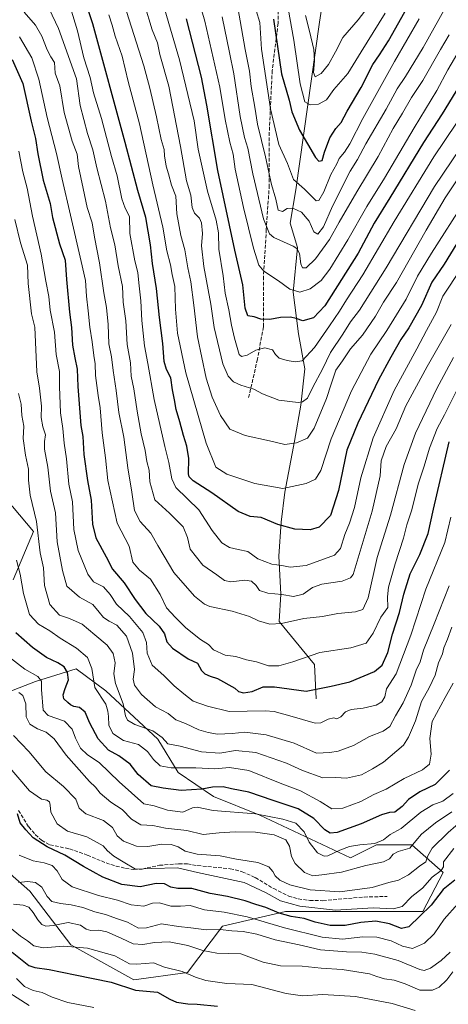
# Model space of a CAD drawing. Units: metres. Extents: x 668567 to 672030, y 4742062 to 4744460.
# Drawn here: x 669567 to 669760, y 4743071 to 4743513 of the extents above; entities that cross this region are included whole.
import ezdxf

# ---------------------------------------------------------------- set-up
doc = ezdxf.new("R2010")
doc.units = ezdxf.units.M
doc.header["$MEASUREMENT"] = 0
doc.linetypes.add('DGN Style 3', pattern=[2.307223, 1.648017, -0.659207])
for name, color, linetype, lineweight in [('Arbolado forestal CxS', 92, 'Continuous', 0), ('Corriente natural lineal', 142, 'Continuous', 13), ('Curva de nivel maestra', 30, 'Continuous', 30), ('Curva de nivel normal', 30, 'Continuous', 0), ('Pastizal CxS', 92, 'Continuous', 0), ('Senda', 7, 'DGN Style 3', 0)]:
    doc.layers.add(name, color=color, linetype=linetype, lineweight=lineweight)

# ---------------------------------------------------------------- blocks, each defined once
blk = doc.blocks.new('*U4')
at = {"layer": 'Arbolado forestal CxS', "color": 92, "linetype": 'Continuous', "lineweight": 0}
for points in [[(669545.0151, 4743145.0887, 1111.2052), (669571.6419, 4743121.7899, 1110.6977), (669589.9476, 4743097.6593, 1118.8525), (669618.2385, 4743081.8495, 1121.9561), (669642.3692, 4743085.1773, 1119.3487), (669658.1789, 4743105.9791, 1107.4076), (669686.4699, 4743112.6353, 1097.4197), (669713.9289, 4743112.6349, 1093.1962), (669748.0446, 4743112.6343, 1098.3401), (669757.1977, 4743130.1079, 1094.8955), (669743.0523, 4743142.5893, 1083.6674), (669727.2425, 4743142.5895, 1078.7971), (669715.5933, 4743136.7651, 1081.0721), (669674.8212, 4743155.9037, 1079.2155), (669654.0189, 4743164.2247, 1075.8031), (669638.2093, 4743175.0421, 1069.9444), (669629.0565, 4743190.0197, 1065.6149), (669605.7583, 4743211.6541, 1067.9111), (669592.4449, 4743221.6393, 1072.8632), (669574.1389, 4743215.8151, 1079.8358), (669556.6649, 4743209.1585, 1087.7749)], [(669564.1541, 4743261.5795, 1071.7138), (669573.3076, 4743283.2135, 1066.5512), (669554.1695, 4743305.6801, 1074.0548)]]:
    blk.add_polyline3d(points, dxfattribs=at)

msp = doc.modelspace()

# ---------------------------------------------------------------- linework, layer by layer
at = {"layer": 'Arbolado forestal CxS', "color": 92, "linetype": 'Continuous', "lineweight": 0}
for points in [[(669564.1541, 4743261.5795, 1071.7138), (669573.3076, 4743283.2135, 1066.5512), (669554.1695, 4743305.6801, 1074.0548)], [(669618.2385, 4743081.8495, 1121.9561), (669642.3692, 4743085.1773, 1119.3487), (669658.1789, 4743105.9791, 1107.4076), (669686.4699, 4743112.6353, 1097.4197), (669713.9289, 4743112.6349, 1093.1962), (669748.0446, 4743112.6343, 1098.3401), (669757.1977, 4743130.1079, 1094.8955), (669743.0523, 4743142.5893, 1083.6674), (669727.2425, 4743142.5895, 1078.7971), (669715.5933, 4743136.7651, 1081.0721), (669674.8212, 4743155.9037, 1079.2155), (669654.0189, 4743164.2247, 1075.8031), (669638.2093, 4743175.0421, 1069.9444), (669629.0565, 4743190.0197, 1065.6149), (669605.7583, 4743211.6541, 1067.9111), (669592.4449, 4743221.6393, 1072.8632), (669574.1389, 4743215.8151, 1079.8358), (669556.6649, 4743209.1585, 1087.7749)], [(669545.0151, 4743145.0887, 1111.2052), (669571.6419, 4743121.7899, 1110.6977), (669589.9476, 4743097.6593, 1118.8525), (669618.2385, 4743081.8495, 1121.9561)]]:
    msp.add_polyline3d(points, dxfattribs=at)
at = {"layer": 'Corriente natural lineal', "color": 142, "linetype": 'Continuous', "lineweight": 13}
msp.add_polyline3d([(669700.1701, 4743208.1601, 1050.1492), (669699.4301, 4743223.5501, 1045.6283), (669683.5301, 4743242.8601, 1039.1195), (669684.3501, 4743255.1201, 1034.0208), (669683.4301, 4743272.1801, 1027.4642), (669684.4201, 4743287.4401, 1023.969), (669686.1601, 4743300.9701, 1019.4825), (669690.4801, 4743323.8601, 1014.2017), (669693.2201, 4743339.9101, 1009.4723), (669695.1301, 4743356.2701, 1005.6197), (669692.2401, 4743372.0201, 1001.3299), (669689.8401, 4743390.6501, 994.7665), (669691.7901, 4743410.7001, 989.3167), (669688.5401, 4743421.6201, 985.9821), (669691.0701, 4743436.6201, 980.8192), (669701.7401, 4743511.9101, 961.9115), (669709.5201, 4743562.8801, 952.3875), (669714.4901, 4743596.6001, 943.9401), (669720.0201, 4743629.6601, 938.1267), (669723.7101, 4743640.8601, 934.0975), (669735.1801, 4743654.4701, 925.2748), (669752.0101, 4743668.1901, 915.8903), (669761.2201, 4743681.5501, 906.8256)], dxfattribs=at)
at = {"layer": 'Curva de nivel maestra', "color": 30, "linetype": 'Continuous', "lineweight": 30, "flags": 128}
for points, elevation in [([(669767.89, 4743419.9301), (669757.63, 4743403.2701), (669752.07, 4743395.2701), (669747.52, 4743384.7201), (669741.84, 4743374.7301), (669738.12, 4743369.4501), (669733.69, 4743361.5401), (669728.12, 4743351.3401), (669718.93, 4743331.9301), (669713.97, 4743319.7201), (669710.13, 4743301.6201), (669706.56, 4743290.4401), (669701.51, 4743285.1601), (669697.46, 4743283.9301), (669690.57, 4743284.2601), (669682.99, 4743286.3101), (669675.5, 4743289.5201), (669670.59, 4743290.0201), (669665.2, 4743292.1901), (669653.29, 4743300.6101), (669644.97, 4743306.0101), (669643.08, 4743307.8501), (669642.84, 4743309.1801), (669642.96, 4743316.0201), (669642.16, 4743321.6001), (669640.56, 4743326.3501), (669638.98, 4743332.4501), (669637.26, 4743338.0401), (669636.58, 4743342.3301), (669635.62, 4743346.8801), (669634.96, 4743352.1801), (669632.99, 4743355.9301), (669631.98, 4743359.5801), (669631.26, 4743367.5901), (669629.75, 4743379.2601), (669628.48, 4743392.3301), (669626.69, 4743403.6001), (669625.76, 4743411.9301), (669623.62, 4743424.2701), (669620.04, 4743436.3301), (669614.44, 4743457.8601), (669599.82, 4743511.1601), (669593.95, 4743529.4501)], 1025), ([(669681.03, 4743513.2801), (669684.54, 4743488.6801), (669687.99, 4743476.8601), (669689.23, 4743471.6801), (669692.75, 4743463.4801), (669699.89, 4743451.2401), (669701.43, 4743449.5301), (669702.86, 4743449.8101), (669703.89, 4743453.6301), (669706.27, 4743459.9901), (669708.97, 4743464.2601), (669711.32, 4743466.9201), (669714.16, 4743471.9201), (669720.43, 4743482.5901), (669725.68, 4743492.9201), (669728.56, 4743497.2601), (669732.66, 4743503.5801), (669740.03, 4743516.5301)], 975), ([(669767.87, 4743488.9201), (669756.73, 4743470.8501), (669748.41, 4743457.8501), (669733.31, 4743433.0001), (669726.24, 4743421.6901), (669718.96, 4743408.1501), (669704.05, 4743384.6401), (669698.91, 4743379.2101), (669694.21, 4743377.8001), (669691.24, 4743378.8701), (669688.64, 4743379.4701), (669684.16, 4743379.3601), (669679.29, 4743378.4101), (669675.25, 4743378.6201), (669672.29, 4743379.5801), (669669.54, 4743380.0301), (669668.29, 4743383.5801), (669667.23, 4743394.0201), (669663.71, 4743409.6401), (669656.04, 4743445.3801), (669651.05, 4743474.7201), (669648.67, 4743487.2901), (669642.02, 4743513.4001)], 1000), ([(669563.63, 4743495.1201), (669568.39, 4743484.3901), (669572.26, 4743467.4701), (669574.19, 4743459.7201), (669575.12, 4743452.8701), (669577.62, 4743440.9301), (669580.78, 4743430.5201), (669581.8, 4743424.2501), (669584.91, 4743412.3801), (669587.43, 4743405.1301), (669588.02, 4743396.4601), (669589.36, 4743381.7301), (669590.34, 4743374.7801), (669590.83, 4743366.9401), (669591.73, 4743361.1801), (669592.88, 4743356.0601), (669593.08, 4743348.2801), (669594.57, 4743330.7801), (669595.41, 4743325.8501), (669595.78, 4743317.8101), (669597.46, 4743306.2001), (669599.14, 4743297.3301), (669599.67, 4743286.4601), (669601.27, 4743280.3601), (669605.94, 4743271.8001), (669608.71, 4743266.2801), (669614, 4743260.2401), (669618.83, 4743252.7601), (669623.63, 4743246.4301), (669629.6, 4743240.7301), (669632, 4743237.2401), (669633.16, 4743233.7601), (669635.68, 4743230.9201), (669642.67, 4743226.1301), (669646.91, 4743224.0401), (669648.74, 4743220.8701), (669650.14, 4743219.2701), (669652.59, 4743218.2701), (669655.89, 4743217.2201), (669663.67, 4743212.8901), (669665.24, 4743211.4001), (669667.48, 4743210.7401), (669671.48, 4743211.3901), (669676.39, 4743213.5201), (669681.47, 4743213.4401), (669695.72, 4743211.5701), (669706.92, 4743213.8301), (669715.33, 4743215.6801), (669726.42, 4743220.3701), (669729.76, 4743223.2201), (669732.36, 4743228.9401), (669734.38, 4743237.1001), (669737.56, 4743246.9001), (669739.47, 4743255.1001), (669742.35, 4743264.2801), (669746.65, 4743272.9401), (669750.42, 4743282.2801), (669752.79, 4743293.2801), (669759.96, 4743323.5001)], 1050), ([(669760, 4743176.0201), (669753.64, 4743169.6801), (669746.71, 4743166.2801), (669741.68, 4743162.8601), (669738.81, 4743159.8001), (669735.47, 4743157.2201), (669733.14, 4743157.0801), (669729.47, 4743156.0601), (669720.38, 4743151.9601), (669709.54, 4743148.0901), (669706.41, 4743147.7401), (669704.08, 4743149.2201), (669699.16, 4743154.3301), (669692.09, 4743158.6801), (669680.88, 4743162.3801), (669669.86, 4743166.1701), (669662.18, 4743167.7301), (669658.48, 4743168.5901), (669653.64, 4743168.4801), (669648.79, 4743167.5401), (669639.6, 4743166.8801), (669631.53, 4743167.9401), (669626.02, 4743169.1001), (669620.25, 4743174.1901), (669616.66, 4743178.7801), (669611.5, 4743182.4501), (669606.95, 4743185.1101), (669602.35, 4743190.1401), (669598.61, 4743197.1301), (669596.5, 4743202.1101), (669593.86, 4743204.2701), (669591.35, 4743204.7001), (669589.88, 4743205.3401), (669588.72, 4743206.5101), (669586.92, 4743208.0501), (669586.54, 4743209.9601), (669587.4, 4743212.6801), (669588.89, 4743216.6401), (669588.52, 4743219.9801), (669587, 4743222.4601), (669584.2, 4743224.2401), (669579.08, 4743226.6201), (669572.77, 4743231.2101), (669565.28, 4743237.6701)], 1075), ([(669762.45, 4743126.6701), (669757.24, 4743122.4801), (669751.81, 4743115.4501), (669741.72, 4743105.6601), (669738.47, 4743104.8901), (669733.12, 4743107.0401), (669726.92, 4743108.1901), (669720.26, 4743107.6401), (669713.25, 4743106.3101), (669706.44, 4743106.3401), (669699.72, 4743107.8001), (669694.74, 4743109.4401), (669688.98, 4743110.3001), (669683.58, 4743111.7801), (669677.6, 4743114.4401), (669673.14, 4743115.7201), (669668.3, 4743117.3501), (669660.38, 4743119.2901), (669652.56, 4743120.6901), (669644.4, 4743122.8801), (669637.98, 4743122.8901), (669634.94, 4743123.4801), (669632, 4743125.0901), (669628.28, 4743125.2301), (669621.11, 4743123.6801), (669612.86, 4743124.7301), (669604.34, 4743128.0601), (669595.69, 4743132.7901), (669587.24, 4743137.9601), (669579.36, 4743141.6501), (669573.12, 4743145.7201), (669569.85, 4743149.3201), (669567.21, 4743152.4701), (669566.12, 4743156.4201)], 1100), ([(669563.73, 4743094.3601), (669571.1, 4743088.2801), (669573.88, 4743087.3801), (669580.34, 4743086.5901), (669591.97, 4743084.1101), (669608.06, 4743080.8601), (669619.07, 4743077.2101), (669628.89, 4743076.3601), (669634.41, 4743073.2101), (669637.4, 4743071.9201), (669642.52, 4743071.1801), (669646.8, 4743070.9901), (669655.88, 4743070.0201)], 1125)]:
    msp.add_lwpolyline(points, dxfattribs=dict(at, elevation=elevation))
at = {"layer": 'Curva de nivel normal', "color": 30, "linetype": 'Continuous', "lineweight": 0, "flags": 128}
for points, elevation in [([(669642.51, 4743538.9401), (669650.15, 4743512.4301), (669656.95, 4743482.7701), (669659.32, 4743468.3001), (669661.33, 4743458.1001), (669662.91, 4743452.6401), (669663.87, 4743445.9801), (669667.54, 4743428.6601), (669671.97, 4743410.4201), (669674.39, 4743402.8501), (669676.7, 4743400.1601), (669683.27, 4743395.7301), (669688.33, 4743392.1201), (669692.8, 4743390.7701), (669697.42, 4743392.2201), (669702.47, 4743396.0101), (669706.34, 4743401.0801), (669714.33, 4743414.1501), (669722.9, 4743429.1201), (669730.8, 4743441.8601), (669744.15, 4743464.5501), (669754.34, 4743481.2501), (669759.28, 4743490.5901), (669764.9, 4743499.9201)], 995), ([(669665.04, 4743518.5801), (669668.3, 4743499.7201), (669670.16, 4743490.0101), (669670.91, 4743483.0401), (669672.57, 4743473.7801), (669673.77, 4743466.1301), (669677.38, 4743451.4101), (669680.14, 4743438.9901), (669681.99, 4743432.4101), (669683.16, 4743427.4601), (669685.06, 4743426.9201), (669687.21, 4743428.3501), (669689.64, 4743428.4401), (669693.52, 4743426.6501), (669697.08, 4743422.5701), (669699.14, 4743417.7301), (669700.94, 4743416.7701), (669703.42, 4743420.0001), (669707.47, 4743429.2601), (669715.47, 4743445.0801), (669718.71, 4743450.3201), (669722.41, 4743457.3401), (669731.62, 4743472.8801), (669736.55, 4743482.0001), (669740.29, 4743487.5901), (669748.17, 4743500.5901), (669763.03, 4743527.2901)], 985), ([(669768.8, 4743461.1601), (669753.26, 4743438.1601), (669731.66, 4743401.5601), (669719.7, 4743382.6601), (669715.59, 4743377.3401), (669712.14, 4743371.8001), (669706.6, 4743363.6601), (669703.03, 4743356.1401), (669698.6, 4743348.0501), (669696.3, 4743343.0401), (669694, 4743341.4401), (669692.07, 4743341.1401), (669683.47, 4743342.2301), (669676.14, 4743345.0201), (669672.21, 4743347.1301), (669666.39, 4743348.9201), (669663.05, 4743350.5001), (669660.68, 4743353.0101), (669658.19, 4743358.5101), (669654.44, 4743374.8901), (669652.92, 4743385.3701), (669649.77, 4743402.2201), (669648.74, 4743411.5201), (669649.2, 4743417.0701), (669648.71, 4743421.8501), (669647.81, 4743423.9801), (669645.54, 4743426.2101), (669644.52, 4743428.7401), (669643.95, 4743434.2601), (669641.96, 4743440.7301), (669639.23, 4743456.1201), (669633.94, 4743483.2201), (669630.02, 4743497.3601), (669628.9, 4743502.6901), (669626.58, 4743508.5301), (669623.06, 4743519.9201)], 1010), ([(669695.33, 4743514.9401), (669697.18, 4743507.9801), (669699.11, 4743499.6801), (669699.41, 4743494.5601), (669698.91, 4743489.3801), (669699.77, 4743487.4301), (669702.48, 4743488.9701), (669705.78, 4743492.9201), (669708.8, 4743498.6201), (669712.11, 4743505.0401), (669719.08, 4743512.9801), (669726.54, 4743522.9301)], 965), ([(669569.07, 4743516.3901), (669574.18, 4743510.5901), (669577.01, 4743505.7101), (669579.36, 4743499.5201), (669581.08, 4743496.4401), (669582.64, 4743493.9101), (669582.9, 4743488.9901), (669585.09, 4743483.3601), (669586.95, 4743471.4201), (669590.61, 4743458.5001), (669592.91, 4743452.7201), (669593.42, 4743447.1001), (669595.5, 4743437.2001), (669597.34, 4743428.6801), (669599.59, 4743421.8601), (669600.66, 4743415.4201), (669602.82, 4743403.9001), (669604.8, 4743390.4601), (669606.06, 4743383.8601), (669606.76, 4743376.1201), (669607.03, 4743367.4501), (669608.22, 4743361.7401), (669609, 4743355.5301), (669610.43, 4743346.5301), (669611.53, 4743336.6001), (669613.78, 4743325.6601), (669615.6, 4743311.8401), (669617.33, 4743300.8801), (669618.61, 4743292.6801), (669621.2, 4743287.7501), (669625.98, 4743282.5101), (669629.05, 4743276.9401), (669631.92, 4743272.1901), (669636.22, 4743264.8701), (669645.53, 4743254.1401), (669650.05, 4743250.5301), (669652.44, 4743249.6101), (669662.48, 4743247.3901), (669670.24, 4743245.1001), (669674.28, 4743243.1501), (669679.38, 4743241.6601), (669684.61, 4743241.9601), (669694.57, 4743244.1801), (669702.97, 4743245.1001), (669709.84, 4743246.3901), (669717.81, 4743247.1601), (669721.14, 4743248.2201), (669723.46, 4743253.4601), (669727.5, 4743271.5101), (669733.56, 4743290.6101), (669739.62, 4743313.2701), (669744.72, 4743327.4101), (669754.4, 4743347.4901), (669761.78, 4743361.4101)], 1040), ([(669760.8, 4743376.1901), (669750.02, 4743357.2701), (669740.49, 4743339.6001), (669736.15, 4743329.3701), (669731.62, 4743321.3301), (669729.4, 4743315.0301), (669728.93, 4743308.2701), (669725.38, 4743292.3101), (669716.81, 4743263.9701), (669715.66, 4743262.4001), (669711.81, 4743260.9001), (669702.76, 4743259.6601), (669698.48, 4743258.1201), (669694.35, 4743255.0901), (669689.93, 4743253.9801), (669684.74, 4743254.9801), (669678.44, 4743255.5101), (669674.68, 4743256.7801), (669673.19, 4743258.9201), (669671.2, 4743260.9101), (669668.09, 4743261.3301), (669661.91, 4743260.5701), (669658.94, 4743261.2001), (669655.55, 4743263.8101), (669649.22, 4743268.0901), (669643.6, 4743275.2601), (669642.36, 4743280.5601), (669640.5, 4743285.3901), (669634.25, 4743291.4201), (669627.8, 4743297.4501), (669625.43, 4743305.6001), (669625.12, 4743310.7701), (669624.17, 4743314.7401), (669623.41, 4743319.6501), (669621.64, 4743327.1101), (669619.74, 4743337.2701), (669618.24, 4743347.3501), (669617.13, 4743352.9301), (669616.73, 4743358.9201), (669615.37, 4743367.2301), (669614.66, 4743377.8001), (669613.5, 4743386.1901), (669613.17, 4743393.2301), (669611.28, 4743402.5001), (669609.75, 4743411.9101), (669607.82, 4743419.6001), (669605.58, 4743431.6001), (669601.64, 4743446.6001), (669599.87, 4743454.6001), (669597.47, 4743462.0201), (669594.27, 4743474.5901), (669592.49, 4743486.5101), (669584.4, 4743509.1701), (669580.23, 4743518.0001)], 1035), ([(669781.14, 4743425.2101), (669757.1, 4743388.8701), (669754.24, 4743381.7901), (669749.68, 4743373.4701), (669745.38, 4743365.2401), (669735.2, 4743346.5101), (669725.79, 4743325.2701), (669720.3, 4743307.2801), (669717.35, 4743293.9501), (669715.17, 4743286.9801), (669713.04, 4743281.9401), (669711.09, 4743275.5501), (669708.38, 4743272.6401), (669695.75, 4743267.9301), (669688.44, 4743267.1801), (669684.76, 4743267.9801), (669680.19, 4743268.5501), (669673.99, 4743270.9201), (669669.44, 4743274.2501), (669665.21, 4743275.1401), (669661.32, 4743276.0901), (669657.83, 4743278.1901), (669653.4, 4743283.6101), (669647.46, 4743292.9001), (669637.14, 4743303.0001), (669635.31, 4743306.9201), (669633.98, 4743314.2701), (669632.16, 4743321.4401), (669627.46, 4743342.4601), (669624.65, 4743358.7001), (669623.15, 4743366.6001), (669621.93, 4743377.9801), (669621.37, 4743386.8801), (669620.49, 4743394.8701), (669620.14, 4743399.5801), (669618.81, 4743404.8001), (669616.52, 4743417.0501), (669616.39, 4743424.7201), (669614.42, 4743428.3801), (669612.93, 4743432.6001), (669610.76, 4743442.9301), (669608.31, 4743451.6001), (669603.78, 4743468.6801), (669600.23, 4743480.2801), (669598.65, 4743487.1101), (669595.84, 4743495.9801), (669593, 4743508.0201), (669589.9, 4743518.3601)], 1030), ([(669767, 4743431.9301), (669751.96, 4743408.2701), (669745.67, 4743397.9301), (669740.58, 4743387.5201), (669731.9, 4743373.5401), (669724.68, 4743362.8001), (669716.05, 4743346.4401), (669706.84, 4743324.8401), (669702.21, 4743310.7001), (669699.83, 4743306.7201), (669695.61, 4743304.8401), (669685.14, 4743302.5001), (669672.63, 4743304.7601), (669660.1, 4743309.0401), (669655.18, 4743312.1501), (669650.8, 4743322.9101), (669641.63, 4743354.5401), (669637.86, 4743372.3701), (669636.97, 4743383.0101), (669636.76, 4743393.2701), (669635.49, 4743398.6201), (669634.82, 4743402.9901), (669633.13, 4743409.2801), (669631.33, 4743419.9401), (669626.88, 4743438.9601), (669620.77, 4743466.2601), (669615.76, 4743485.2501), (669613, 4743496.7301), (669609.9, 4743505.6301), (669608.52, 4743510.5801), (669607.12, 4743515.2101)], 1020), ([(669614.97, 4743516.7401), (669622.83, 4743492.2701), (669625.45, 4743482.2601), (669628.53, 4743469.4401), (669630.58, 4743459.2201), (669631.89, 4743454.8401), (669632.06, 4743451.9301), (669632.78, 4743447.2701), (669633.89, 4743443.8801), (669635.18, 4743438.7301), (669637.15, 4743433.8601), (669637.59, 4743425.9401), (669639.47, 4743416.2201), (669641.23, 4743409.6801), (669642.52, 4743401.6001), (669643.86, 4743395.3201), (669645.3, 4743384.8301), (669646.84, 4743370.7101), (669650.84, 4743352.1401), (669653.5, 4743343.6101), (669657.21, 4743335.3201), (669661.46, 4743329.2101), (669668.36, 4743326.3501), (669679.24, 4743324.0001), (669686.15, 4743322.2901), (669691.34, 4743322.9901), (669696.31, 4743325.1901), (669699.32, 4743329.5701), (669704.84, 4743342.9101), (669706.84, 4743349.4301), (669709.07, 4743355.7401), (669711.99, 4743359.9301), (669715.56, 4743365.2301), (669720.98, 4743371.3901), (669726.77, 4743379.9301), (669730.47, 4743386.2701), (669736.28, 4743395.1101), (669749.62, 4743418.6101), (669758.11, 4743433.0301), (669764.7, 4743442.8901)], 1015), ([(669632.16, 4743517.5501), (669638.81, 4743495.0701), (669645.38, 4743467.5901), (669647.19, 4743454.9901), (669651.34, 4743436.0701), (669655.29, 4743423.0301), (669656.27, 4743417.3901), (669656.5, 4743410.0101), (669658.39, 4743398.0601), (669659.38, 4743390.2801), (669660.98, 4743382.7801), (669662.08, 4743375.8601), (669663.53, 4743369.9801), (669665.61, 4743362.6801), (669666.66, 4743361.8301), (669669.16, 4743362.4801), (669673.14, 4743364.7301), (669677.14, 4743365.7201), (669680.6, 4743364.8501), (669681.96, 4743362.7601), (669683.6, 4743361.1001), (669687.14, 4743359.9501), (669690.81, 4743359.3901), (669693.81, 4743359.8001), (669699.38, 4743365.9301), (669706.1, 4743375.6501), (669710.71, 4743382.1301), (669713.82, 4743387.2301), (669721.19, 4743398.5401), (669735.15, 4743422.4301), (669753, 4743451.5301), (669763.23, 4743466.5801)], 1005), ([(669746.47, 4743513.4601), (669735.39, 4743494.3601), (669721.13, 4743468.7601), (669715.32, 4743457.3501), (669712.93, 4743453.5401), (669710.5, 4743450.7601), (669709.41, 4743448.2701), (669706.77, 4743443.6001), (669703.63, 4743435.7401), (669701.31, 4743431.9401), (669700.11, 4743431.6701), (669694.92, 4743437.0301), (669689.94, 4743441.3701), (669687.36, 4743448.5001), (669683.42, 4743457.0701), (669679.61, 4743472.9801), (669675.67, 4743499.7601), (669674.83, 4743511.8501), (669673.21, 4743517.2601)], 980), ([(669731.12, 4743515.9201), (669720.36, 4743498.6501), (669714.41, 4743488.9401), (669708.14, 4743481.7501), (669704.84, 4743477.0601), (669701.26, 4743475.0601), (669697.5, 4743474.8301), (669695.15, 4743476.1801), (669693, 4743484.2201), (669690.17, 4743503.9401), (669687.61, 4743518.0401)], 970), ([(669759.87, 4743506.3101), (669755.99, 4743499.7401), (669748.11, 4743485.7601), (669742.97, 4743478.0701), (669738.94, 4743471.0801), (669734.69, 4743464.1601), (669727.99, 4743451.6101), (669718.39, 4743435.7901), (669710.52, 4743422.2101), (669706.2, 4743414.3901), (669699.81, 4743405.6001), (669695.62, 4743401.6901), (669694.08, 4743401.6001), (669693.33, 4743403.4101), (669692.74, 4743408.0201), (669691.51, 4743410.3101), (669689.83, 4743411.3301), (669681.17, 4743415.2001), (669679.21, 4743416.8801), (669676.52, 4743423.6401), (669671.76, 4743443.8401), (669669.43, 4743455.4001), (669667.92, 4743460.1101), (669666.09, 4743469.6601), (669663.17, 4743488.7201), (669661.23, 4743498.3401), (669657.94, 4743514.3801)], 990), ([(669566.99, 4743505.3301), (669572.45, 4743495.8901), (669575.69, 4743486.3301), (669579.37, 4743469.0901), (669583.57, 4743452.9401), (669586.05, 4743441.5201), (669589.91, 4743425.2801), (669594.63, 4743404.4501), (669596.64, 4743395.9601), (669596.99, 4743388.9301), (669597.83, 4743382.2701), (669598.48, 4743374.9301), (669599.66, 4743368.4301), (669600.27, 4743362.2601), (669600.97, 4743358.4901), (669601.1, 4743353.2801), (669602.27, 4743344.2701), (669603.22, 4743338.7301), (669604.13, 4743327.5701), (669605.55, 4743316.3301), (669606.66, 4743306.1201), (669610.87, 4743286.9901), (669616.16, 4743276.5801), (669617.91, 4743269.5101), (669620.85, 4743265.8201), (669625.73, 4743261.8301), (669630.12, 4743254.9401), (669632.94, 4743248.9401), (669636.96, 4743244.5601), (669641.6, 4743239.9401), (669648.26, 4743234.7401), (669651.82, 4743232.4301), (669654.07, 4743230.1401), (669659.3, 4743227.7001), (669664.15, 4743227.0501), (669668.96, 4743225.5901), (669673.44, 4743224.6601), (669678.7, 4743222.9101), (669683.4, 4743222.8701), (669689.74, 4743224.7201), (669701.75, 4743228.9401), (669715.67, 4743231.0301), (669722.6, 4743233.1601), (669725.78, 4743237.5201), (669729.22, 4743244.7301), (669732.28, 4743249.1301), (669732.19, 4743253.9401), (669732.68, 4743258.2801), (669735.67, 4743268.7801), (669739.44, 4743280.2001), (669740.94, 4743286.1601), (669742.93, 4743292.5401), (669746.09, 4743304.8801), (669748.67, 4743312.6001), (669751.06, 4743320.5901), (669754.53, 4743329.5301), (669757.77, 4743335.6001), (669763.48, 4743347.0601)], 1045), ([(669760.7, 4743289.7001), (669757.97, 4743278.3201), (669749.48, 4743257.3701), (669742.62, 4743236.6101), (669736.04, 4743219.2801), (669731.74, 4743212.6101), (669730.96, 4743208.9401), (669729.71, 4743206.7401), (669727.08, 4743205.2901), (669721.26, 4743203.9001), (669715.85, 4743203.2801), (669713.31, 4743202.2501), (669711.23, 4743200.0601), (669709.5, 4743199.1501), (669708.07, 4743199.5401), (669705.6, 4743198.9001), (669702.33, 4743197.3401), (669699.68, 4743197.1401), (669688.35, 4743200.4601), (669681.37, 4743202.3501), (669677.2, 4743202.6601), (669661.15, 4743202.3401), (669651.37, 4743204.8501), (669644.99, 4743207.0101), (669640.7, 4743210.2801), (669636.35, 4743213.9701), (669631.78, 4743218.5401), (669626.46, 4743223.2601), (669624.34, 4743228.5301), (669624.04, 4743233.3501), (669622.39, 4743237.8501), (669616.39, 4743245.0701), (669610.53, 4743250.5601), (669607.64, 4743254.9801), (669604.63, 4743258.3601), (669600.22, 4743260.6701), (669597.63, 4743264.0901), (669593.3, 4743274.7601), (669591.42, 4743284.2001), (669590.81, 4743296.6201), (669589.1, 4743304.4501), (669588.09, 4743315.9401), (669587.08, 4743322.8601), (669586.38, 4743329.5001), (669585.39, 4743336.5101), (669584.9, 4743348.3101), (669584.87, 4743355.1501), (669583.38, 4743362.7801), (669582.64, 4743372.7601), (669580.74, 4743382.6601), (669580.06, 4743388.7801), (669578.84, 4743395.6001), (669576.72, 4743407.8101), (669572.86, 4743424.7601), (669570.39, 4743437.3701), (669568.48, 4743444.7201), (669566.68, 4743454.0301)], 1055), ([(669759.83, 4743258.8801), (669753.22, 4743241.7601), (669748.38, 4743229.9001), (669746.8, 4743224.7701), (669745.13, 4743220.9101), (669742.86, 4743214.2901), (669739.22, 4743206.3601), (669735.74, 4743200.5001), (669733.21, 4743195.6201), (669730.31, 4743193.5301), (669724.14, 4743191.1501), (669716.97, 4743187.1501), (669710.08, 4743184.6301), (669706.25, 4743183.9601), (669700.39, 4743183.7701), (669690.35, 4743188.1301), (669677.67, 4743191.9501), (669668.1, 4743193.1401), (669662.4, 4743192.5601), (669655.89, 4743192.2301), (669651.66, 4743193.0101), (669647.5, 4743194.1201), (669641.56, 4743197.0101), (669637.09, 4743198.7101), (669633.71, 4743201.5001), (669627.99, 4743204.4501), (669621.71, 4743209.9801), (669618.64, 4743214.2401), (669618.04, 4743216.9401), (669618.54, 4743221.2801), (669617.66, 4743228.6401), (669614.93, 4743236.2601), (669610.68, 4743241.1901), (669607.27, 4743243.0201), (669604.72, 4743244.6601), (669602.68, 4743246.9401), (669599.87, 4743250.4001), (669593.89, 4743253.7601), (669588.24, 4743258.6801), (669586.29, 4743265.7401), (669583.91, 4743278.5601), (669583.12, 4743291.6101), (669580.88, 4743301.2801), (669579.64, 4743312.0501), (669578.2, 4743320.1901), (669578.15, 4743323.6001), (669578.68, 4743326.6901), (669577.38, 4743330.1701), (669576.66, 4743334.4801), (669576.81, 4743339.5901), (669575.9, 4743347.6001), (669574.76, 4743354.9301), (669574.08, 4743368.2701), (669573.83, 4743374.9301), (669572.39, 4743380.9301), (669570.87, 4743394.5301), (669570.52, 4743402.8201), (669567.37, 4743412.9001), (669564.84, 4743423.4001)], 1060), ([(669566.52, 4743345.2701), (669567.77, 4743340.3401), (669568, 4743335.2501), (669568.86, 4743330.5001), (669568.54, 4743324.9501), (669569.65, 4743317.4401), (669571.04, 4743311.2101), (669570.97, 4743306.3201), (669571.72, 4743299.5801), (669574.56, 4743287.7401), (669576.2, 4743273.6701), (669577.72, 4743266.8501), (669578.24, 4743259.0401), (669580.55, 4743250.4001), (669584.97, 4743245.6101), (669589.48, 4743244.1401), (669595.06, 4743241.5801), (669600.78, 4743236.7701), (669606.39, 4743232.2301), (669609, 4743228.5001), (669609.9, 4743224.2701), (669609.32, 4743219.2801), (669610.07, 4743214.9401), (669613.52, 4743205.8401), (669614.59, 4743200.5201), (669615.39, 4743198.5201), (669618.79, 4743196.5801), (669626.86, 4743193.6901), (669630.98, 4743190.6801), (669633.62, 4743187.8201), (669639.05, 4743186.8001), (669648.62, 4743184.3001), (669656.93, 4743183.6501), (669663.99, 4743184.8801), (669673.15, 4743183.9401), (669686.81, 4743179.2801), (669694.08, 4743175.8901), (669703.1, 4743172.6701), (669708.98, 4743172.7801), (669713.81, 4743172.5101), (669720.54, 4743174.0001), (669725.39, 4743176.7201), (669730.41, 4743179.6701), (669739.32, 4743187.3101), (669741.69, 4743190.8601), (669744.8, 4743198.1801), (669747.5, 4743206.8301), (669750.93, 4743213.0501), (669753.61, 4743218.6901), (669755.16, 4743224.2801), (669756.9, 4743228.2801), (669757.52, 4743230.9401), (669759.2, 4743234.9401), (669761.12, 4743240.2801)], 1065), ([(669761.63, 4743215.0901), (669758.02, 4743208.6501), (669752.29, 4743197.9401), (669751.15, 4743190.2801), (669751.84, 4743183.2201), (669751.02, 4743178.7101), (669747.96, 4743176.2201), (669739.71, 4743172.2901), (669731.67, 4743167.4801), (669726.05, 4743165.1201), (669720.28, 4743162.0601), (669712.14, 4743158.9601), (669707.14, 4743158.7401), (669701.97, 4743161.9901), (669693.12, 4743166.7401), (669684.73, 4743169.8601), (669669.93, 4743175.8701), (669661.22, 4743177.2701), (669654.65, 4743176.7001), (669646.11, 4743177.0501), (669634.99, 4743177.0701), (669630.12, 4743178.0001), (669627.08, 4743180.7801), (669624.44, 4743184.5001), (669620.4, 4743187.5501), (669613.66, 4743189.4201), (669608.8, 4743192.6001), (669607.06, 4743196.3301), (669606.99, 4743200.2101), (669606.65, 4743202.6201), (669605.78, 4743205.7001), (669600.83, 4743213.2001), (669599.38, 4743221.6701), (669597.5, 4743226.6301), (669592.58, 4743230.9001), (669585.28, 4743235.4101), (669580.63, 4743238.6001), (669575.51, 4743241.6001), (669571.5, 4743245.9801), (669568.75, 4743255.4401), (669567.28, 4743264.1201), (669565.58, 4743270.3001)], 1070), ([(669761.73, 4743165.6001), (669757.01, 4743162.1001), (669752.56, 4743160.4801), (669747.17, 4743157.2001), (669738.34, 4743149.8001), (669733.35, 4743147.1601), (669730.35, 4743144.8001), (669726.46, 4743143.0601), (669719.83, 4743142.5501), (669715.14, 4743141.8001), (669710.81, 4743140.0701), (669705.4, 4743137.5501), (669703.75, 4743137.4601), (669700.77, 4743138.9201), (669697.05, 4743143.8001), (669694.72, 4743148.3601), (669690.97, 4743152.3201), (669685.13, 4743154.0501), (669672.86, 4743156.4601), (669653.86, 4743158.0201), (669646.78, 4743159.4101), (669644.62, 4743159.1101), (669640.29, 4743157.1301), (669633.44, 4743158.0701), (669627.42, 4743160.0901), (669622.81, 4743160.9401), (669611.72, 4743170.8401), (669602.66, 4743179.4601), (669597.49, 4743182.9501), (669594.32, 4743185.9901), (669592.08, 4743190.4501), (669590.64, 4743194.5101), (669587.15, 4743198.0901), (669579.82, 4743200.5701), (669577.54, 4743203.0201), (669576.77, 4743212.3201), (669576.85, 4743216.0801), (669575.2, 4743218.0901), (669569.31, 4743221.4801), (669556.66, 4743231.1201)], 1080), ([(669566.7, 4743211.0001), (669568.51, 4743209.5601), (669569.75, 4743205.9101), (669569.98, 4743199.9501), (669571.61, 4743196.7301), (669575.07, 4743194.6501), (669578.93, 4743193.1801), (669582.54, 4743190.1201), (669587.85, 4743182.8301), (669592.57, 4743177.6201), (669598.32, 4743170.9201), (669601.15, 4743168.4301), (669603.22, 4743165.6801), (669607.94, 4743161.7401), (669613.06, 4743158.3701), (669617.18, 4743154.1101), (669621.48, 4743151.5501), (669626.82, 4743151.1801), (669632.48, 4743150.0601), (669642.15, 4743148.9601), (669649.42, 4743147.1901), (669656.58, 4743147.9901), (669663.76, 4743148.4301), (669672.92, 4743148.1901), (669681.26, 4743147.0301), (669686.48, 4743144.7801), (669688.2, 4743141.9701), (669689.09, 4743137.2901), (669690.71, 4743134.1001), (669694.9, 4743130.1701), (669698.67, 4743128.6401), (669702.78, 4743129.1201), (669711.56, 4743130.3201), (669722.54, 4743133.1801), (669730.42, 4743134.9601), (669733.14, 4743136.2901), (669734.69, 4743138.3301), (669737, 4743139.5301), (669742.24, 4743141.0501), (669744.85, 4743144.2801), (669747.47, 4743147.2901), (669753.73, 4743152.3801), (669761.03, 4743157.3201)], 1085), ([(669564.29, 4743191.6401), (669571.15, 4743184.4001), (669578.72, 4743175.3501), (669586.7, 4743168.8001), (669592.23, 4743163.0401), (669593.8, 4743158.9501), (669596.67, 4743156.3801), (669604.63, 4743153.4801), (669608.7, 4743150.3501), (669610.78, 4743146.6201), (669613.71, 4743144.1801), (669619.46, 4743141.9201), (669624.61, 4743141.7501), (669630.94, 4743142.7701), (669635.09, 4743142.6701), (669638.27, 4743141.5801), (669641.35, 4743139.6401), (669646.7, 4743138.2801), (669657.02, 4743137.6401), (669664.38, 4743136.1501), (669673.91, 4743134.6001), (669678.89, 4743132.6401), (669680.72, 4743130.6201), (669681.74, 4743128.6201), (669683.78, 4743126.6201), (669688.28, 4743124.5601), (669697.47, 4743122.3901), (669710.85, 4743121.3701), (669725.33, 4743123.4201), (669732.81, 4743125.6601), (669737.19, 4743126.7201), (669741.68, 4743129.0901), (669746.63, 4743132.9601), (669749.38, 4743134.9401), (669750.26, 4743137.5501), (669752.33, 4743141.1001), (669759.5, 4743148.1001), (669773.21, 4743160.0501)], 1090), ([(669560.91, 4743179.0401), (669571.48, 4743166.7601), (669576.85, 4743162.9801), (669579.16, 4743162.6201), (669580.36, 4743161.8501), (669580.78, 4743160.3601), (669581.05, 4743157.2001), (669583.9, 4743152.0301), (669588.51, 4743148.6401), (669597.26, 4743146.0701), (669601.83, 4743143.6301), (669604.55, 4743142.0201), (669606.53, 4743139.7901), (669609.34, 4743137.4101), (669613.45, 4743134.9001), (669619, 4743131.6601), (669626.45, 4743131.9601), (669637.84, 4743132.1901), (669646.88, 4743130.1701), (669667.86, 4743125.6501), (669677.71, 4743120.9401), (669684.08, 4743117.3201), (669692.82, 4743114.9801), (669708.92, 4743113.1501), (669725.72, 4743114.2001), (669734.96, 4743113.7701), (669738.83, 4743114.8301), (669743.19, 4743119.2601), (669747.94, 4743123.1401), (669752.22, 4743128.0501), (669756.36, 4743131.0001), (669757.38, 4743132.7201), (669757.38, 4743134.9501), (669762.05, 4743140.8801)], 1095), ([(669566.8, 4743137.9401), (669573.08, 4743135.3801), (669578.04, 4743134.4801), (669581.62, 4743133.2401), (669583.9, 4743130.8901), (669586.1, 4743126.9701), (669590.67, 4743123.6601), (669602.46, 4743119.8201), (669610.92, 4743117.7201), (669617.15, 4743115.6501), (669622.78, 4743115.0601), (669626.67, 4743116.3401), (669629.78, 4743116.5101), (669634.84, 4743115.0301), (669639.24, 4743114.9301), (669643.55, 4743115.2501), (669649.99, 4743113.3401), (669658.91, 4743112.3301), (669669.12, 4743110.2501), (669685.9, 4743105.3201), (669702.9, 4743101.0101), (669711.96, 4743100.1601), (669721.1, 4743101.2201), (669727.47, 4743101.0701), (669733.85, 4743099.4601), (669738.98, 4743097.0001), (669743.47, 4743096.0301), (669748.81, 4743098.3201), (669753.14, 4743102.6001), (669757.65, 4743109.2301), (669763.84, 4743116.0401)], 1105), ([(669566.48, 4743125.6201), (669570.62, 4743126.0801), (669574.2, 4743125.5901), (669577.06, 4743123.4901), (669579.36, 4743119.2801), (669581.54, 4743117.1401), (669585.34, 4743116.1601), (669590.22, 4743115.6001), (669595.34, 4743114.3801), (669600.82, 4743112.3901), (669605.52, 4743111.2601), (669610.96, 4743109.2401), (669615.49, 4743107.8301), (669620.35, 4743105.1501), (669624.01, 4743105.2601), (669630.72, 4743107.0001), (669638.38, 4743105.8301), (669643.82, 4743105.3001), (669650.82, 4743104.4101), (669657, 4743104.4701), (669662.24, 4743103.9201), (669667.35, 4743103.5901), (669673.53, 4743102.3801), (669681.82, 4743099.8501), (669692.47, 4743097.5901), (669702.14, 4743095.4201), (669713.79, 4743094.4801), (669720.73, 4743094.3601), (669726.46, 4743093.4601), (669736.94, 4743090.5201), (669746.66, 4743086.5401), (669748.61, 4743086.1701), (669751.45, 4743087.0801), (669756.3, 4743090.6201), (669760.32, 4743094.2901)], 1110), ([(669564.31, 4743115.9401), (669568.67, 4743115.5001), (669571.15, 4743114.5401), (669573.15, 4743112.1801), (669575.14, 4743108.8001), (669576.99, 4743106.7601), (669578.72, 4743106.0801), (669582.05, 4743106.3701), (669588.79, 4743107.7001), (669594.34, 4743106.4401), (669596.89, 4743104.6901), (669598.95, 4743104.0801), (669602.53, 4743104.2201), (669606.1, 4743103.4401), (669612.6, 4743100.6201), (669617.98, 4743098.1201), (669622.33, 4743097.8401), (669627.65, 4743098.7101), (669634.15, 4743098.9601), (669642.6, 4743097.3401), (669649.28, 4743095.0801), (669655.55, 4743093.8401), (669666.32, 4743093.6101), (669676.39, 4743089.7801), (669684.12, 4743088.2201), (669693.93, 4743087.9801), (669702.41, 4743087.2201), (669711.89, 4743086.5301), (669724.14, 4743084.6201), (669727.42, 4743083.4201), (669730.91, 4743082.4101), (669735.17, 4743081.8201), (669740.14, 4743080.1401), (669746.74, 4743077.2301), (669752.44, 4743077.2001), (669755.47, 4743078.5701), (669758.81, 4743081.9101), (669761.5, 4743085.5401)], 1115), ([(669559.98, 4743107.7001), (669567.43, 4743101.5601), (669570.57, 4743099.3701), (669573.34, 4743097.1401), (669577.61, 4743096.2101), (669586.9, 4743097.0001), (669597.42, 4743096.1101), (669609.76, 4743092.6701), (669616.32, 4743089.1301), (669619.7, 4743088.9101), (669627.15, 4743089.5201), (669632.07, 4743087.5401), (669640.07, 4743085.7301), (669646.02, 4743083.0901), (669650.58, 4743081.6601), (669659.99, 4743080.3401), (669671.32, 4743079.8001), (669686.64, 4743075.7601), (669694, 4743074.7001), (669703.15, 4743075.3201), (669717.78, 4743074.4901), (669734.35, 4743071.3601), (669744.61, 4743068.0801)], 1120), ([(669565.54, 4743082.4501), (669569.13, 4743078.8901), (669573.1, 4743077.1501), (669577.09, 4743076.2201), (669581.61, 4743074.1301), (669588.68, 4743071.7401), (669600.34, 4743069.4701)], 1130), ([(669556.68, 4743079.6601), (669571.24, 4743070.3601)], 1135)]:
    msp.add_lwpolyline(points, dxfattribs=dict(at, elevation=elevation))
at = {"layer": 'Pastizal CxS', "color": 92, "linetype": 'Continuous', "lineweight": 0}
for points in [[(669554.1695, 4743305.6801, 1074.0548), (669573.3076, 4743283.2135, 1066.5512), (669564.1541, 4743261.5795, 1071.7138)], [(669564.1541, 4743261.5795, 1071.7138), (669573.3076, 4743283.2135, 1066.5512), (669554.1695, 4743305.6801, 1074.0548)], [(669556.6649, 4743209.1585, 1087.7749), (669574.1389, 4743215.8151, 1079.8358), (669592.4449, 4743221.6393, 1072.8632), (669605.7583, 4743211.6541, 1067.9111), (669629.0565, 4743190.0197, 1065.6149), (669638.2093, 4743175.0421, 1069.9444), (669654.0189, 4743164.2247, 1075.8031), (669674.8212, 4743155.9037, 1079.2155), (669715.5933, 4743136.7651, 1081.0721), (669727.2425, 4743142.5895, 1078.7971), (669743.0523, 4743142.5893, 1083.6674), (669757.1977, 4743130.1079, 1094.8955), (669748.0446, 4743112.6343, 1098.3401), (669713.9289, 4743112.6349, 1093.1962), (669686.4699, 4743112.6353, 1097.4197), (669658.1789, 4743105.9791, 1107.4076), (669642.3692, 4743085.1773, 1119.3487), (669618.2385, 4743081.8495, 1121.9561), (669589.9476, 4743097.6593, 1118.8525), (669571.6419, 4743121.7899, 1110.6977), (669545.0151, 4743145.0887, 1111.2052)], [(669618.2385, 4743081.8495, 1121.9561), (669642.3692, 4743085.1773, 1119.3487), (669658.1789, 4743105.9791, 1107.4076), (669686.4699, 4743112.6353, 1097.4197), (669713.9289, 4743112.6349, 1093.1962), (669748.0446, 4743112.6343, 1098.3401), (669757.1977, 4743130.1079, 1094.8955), (669743.0523, 4743142.5893, 1083.6674), (669727.2425, 4743142.5895, 1078.7971), (669715.5933, 4743136.7651, 1081.0721), (669674.8212, 4743155.9037, 1079.2155), (669654.0189, 4743164.2247, 1075.8031), (669638.2093, 4743175.0421, 1069.9444), (669629.0565, 4743190.0197, 1065.6149), (669605.7583, 4743211.6541, 1067.9111), (669592.4449, 4743221.6393, 1072.8632), (669574.1389, 4743215.8151, 1079.8358), (669556.6649, 4743209.1585, 1087.7749)], [(669545.0151, 4743145.0887, 1111.2052), (669571.6419, 4743121.7899, 1110.6977), (669589.9476, 4743097.6593, 1118.8525), (669618.2385, 4743081.8495, 1121.9561)]]:
    msp.add_polyline3d(points, dxfattribs=at)
at = {"layer": 'Senda', "color": 7, "linetype": 'DGN Style 3', "lineweight": 0}
for points in [[(669635.0648, 4743689.7044, 946.9378), (669659.2665, 4743668.8687, 962.1377), (669675.1415, 4743654.3165, 960.5159), (669689.6937, 4743630.5039, 964.37), (669691.0165, 4743610.6603, 963.8949), (669685.7249, 4743582.8789, 975.5689), (669683.0791, 4743559.0663, 983.5453), (669683.0791, 4743537.8997, 978.9534), (669683.0791, 4743511.4413, 980.6504), (669680.4333, 4743490.2745, 987.6682), (669679.1103, 4743462.4933, 998.7173), (669679.1103, 4743438.6807, 1000.8229), (669677.7873, 4743418.8369, 998.314), (669676.4645, 4743397.6701, 1015.0957), (669676.4645, 4743375.1805, 1013.1406), (669673.8187, 4743360.6285, 1010.7656), (669669.8499, 4743343.4305, 1024.7459)], [(669566.5101, 4743157.9701, 1102.8407), (669571.1001, 4743150.5501, 1101.9233), (669574.0501, 4743147.1501, 1101.1028), (669576.8801, 4743144.5801, 1102.9135), (669580.6501, 4743142.5101, 1104.6351), (669589.4401, 4743140.7001, 1104.8023), (669597.4101, 4743137.9501, 1102.7546), (669605.8301, 4743134.4301, 1102.5071), (669610.3101, 4743132.9701, 1101.2274), (669614.6201, 4743131.9601, 1101.0348), (669618.3201, 4743131.4901, 1101.4445), (669622.0801, 4743131.6801, 1104.2384), (669629.7901, 4743133.3401, 1099.7325), (669638.5001, 4743134.0201, 1097.0474), (669642.3701, 4743133.9401, 1095.4719), (669646.9601, 4743133.2001, 1097.7901), (669651.5901, 4743132.8001, 1101.1632), (669661.5901, 4743131.8201, 1096.3214), (669666.9001, 4743130.4301, 1097.0305), (669672.8301, 4743127.8301, 1096.856), (669681.0901, 4743122.8701, 1095.4811), (669687.8501, 4743119.5501, 1098.5386), (669692.1601, 4743118.2601, 1100.3181), (669697.3001, 4743117.5801, 1096.2259), (669703.2101, 4743117.4601, 1094.5956), (669721.6901, 4743119.1001, 1096.0897), (669732.1101, 4743119.3401, 1096.1922)]]:
    msp.add_polyline3d(points, dxfattribs=at)

# ---------------------------------------------------------------- block references
at = {"layer": 'Arbolado forestal CxS', "color": 92, "linetype": 'Continuous', "lineweight": 0}
msp.add_blockref('*U4', (0, 0), dxfattribs=at)

doc.saveas('drawing.dxf')
